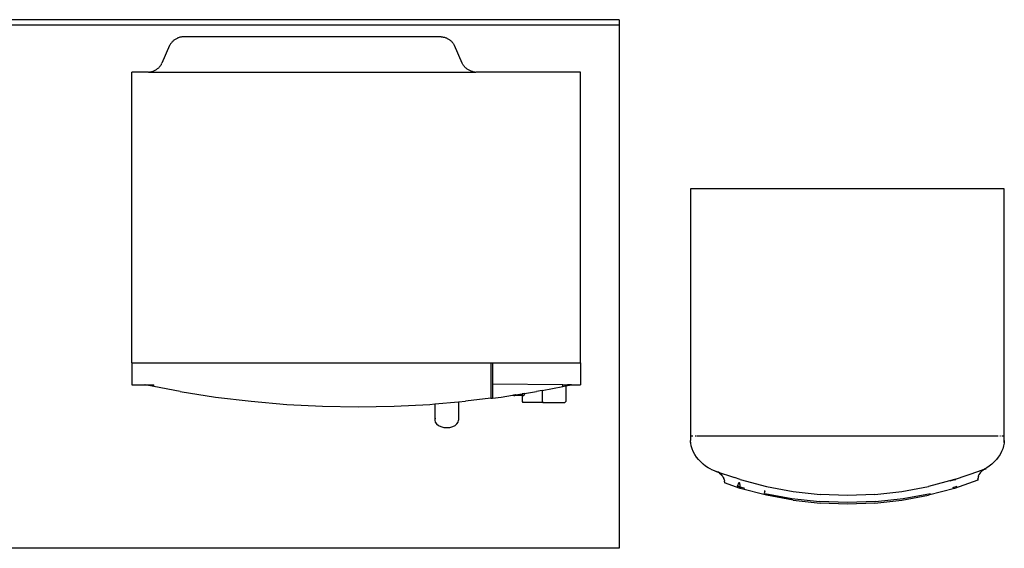
# Model space of a CAD drawing. Units: metres. Extents: x 2.23 to 8.08, y 4.28 to 8.25.
# Drawn here: x 4.85 to 5.97, y 7.65 to 8.25 of the extents above; entities that cross this region are included whole.
import ezdxf

# ---------------------------------------------------------------- set-up
doc = ezdxf.new("R2010")
doc.units = ezdxf.units.M
doc.layers.add('Edges', color=7, linetype='Continuous')

# ---------------------------------------------------------------- blocks, each defined once
blk = doc.blocks.new('Office Pantry pl')
at = {"layer": 'Edges'}
for p, q in [((4.7998, 2.8882), (2.9998, 2.8882)), ((4.7998, 2.8882), (4.7998, 2.8822)), ((4.7998, 2.8822), (2.9998, 2.8822)), ((4.7998, 2.8822), (4.7998, 2.2882)), ((4.2932, 2.8644), (4.2925, 2.8638)), ((4.2938, 2.8649), (4.2932, 2.8644)), ((4.2945, 2.8654), (4.2938, 2.8649)), ((4.2952, 2.8659), (4.2945, 2.8654)), ((4.2959, 2.8663), (4.2952, 2.8659)), ((4.2966, 2.8667), (4.2959, 2.8663)), ((4.2974, 2.8671), (4.2966, 2.8667)), ((4.2981, 2.8675), (4.2974, 2.8671)), ((4.2989, 2.8678), (4.2981, 2.8675)), ((4.2997, 2.868), (4.2989, 2.8678)), ((4.3004, 2.8683), (4.2997, 2.868)), ((4.3012, 2.8685), (4.3004, 2.8683)), ((4.302, 2.8686), (4.3012, 2.8685)), ((4.3027, 2.8687), (4.302, 2.8686)), ((4.3035, 2.8688), (4.3027, 2.8687)), ((4.3042, 2.8688), (4.3035, 2.8688)), ((4.5974, 2.8688), (4.3042, 2.8688)), ((4.5974, 2.8688), (4.5981, 2.8688)), ((4.5981, 2.8688), (4.5988, 2.8687)), ((4.5988, 2.8687), (4.5996, 2.8686)), ((4.5996, 2.8686), (4.6003, 2.8685)), ((4.6003, 2.8685), (4.6011, 2.8683)), ((4.6011, 2.8683), (4.6019, 2.868)), ((4.6019, 2.868), (4.6026, 2.8678)), ((4.6026, 2.8678), (4.6034, 2.8675)), ((4.6034, 2.8675), (4.6042, 2.8671)), ((4.6042, 2.8671), (4.6049, 2.8667)), ((4.6049, 2.8667), (4.6056, 2.8663)), ((4.6056, 2.8663), (4.6064, 2.8659)), ((4.6064, 2.8659), (4.607, 2.8654)), ((4.607, 2.8654), (4.6077, 2.8649)), ((4.6077, 2.8649), (4.6084, 2.8644)), ((4.6084, 2.8644), (4.609, 2.8638)), ((4.2889, 2.8588), (4.2801, 2.8388)), ((4.2892, 2.8595), (4.2889, 2.8588)), ((4.2896, 2.8601), (4.2892, 2.8595)), ((4.29, 2.8608), (4.2896, 2.8601)), ((4.2904, 2.8614), (4.29, 2.8608)), ((4.2909, 2.862), (4.2904, 2.8614)), ((4.2914, 2.8626), (4.2909, 2.862)), ((4.292, 2.8632), (4.2914, 2.8626)), ((4.2925, 2.8638), (4.292, 2.8632)), ((4.609, 2.8638), (4.6096, 2.8632)), ((4.6096, 2.8632), (4.6101, 2.8626)), ((4.6101, 2.8626), (4.6107, 2.862)), ((4.6107, 2.862), (4.6111, 2.8614)), ((4.6111, 2.8614), (4.6116, 2.8608)), ((4.6116, 2.8608), (4.612, 2.8601)), ((4.612, 2.8601), (4.6123, 2.8595)), ((4.6123, 2.8595), (4.6126, 2.8588)), ((4.6214, 2.8388), (4.6126, 2.8588)), ((4.2709, 2.8301), (4.2717, 2.8305)), ((4.2717, 2.8305), (4.2724, 2.8309)), ((4.2724, 2.8309), (4.2731, 2.8313)), ((4.2731, 2.8313), (4.2739, 2.8317)), ((4.2739, 2.8317), (4.2745, 2.8322)), ((4.2745, 2.8322), (4.2752, 2.8327)), ((4.2752, 2.8327), (4.2759, 2.8333)), ((4.2759, 2.8333), (4.2765, 2.8338)), ((4.2765, 2.8338), (4.2771, 2.8344)), ((4.2771, 2.8344), (4.2776, 2.835)), ((4.2776, 2.835), (4.2782, 2.8356)), ((4.2782, 2.8356), (4.2786, 2.8362)), ((4.2786, 2.8362), (4.2791, 2.8369)), ((4.2791, 2.8369), (4.2795, 2.8375)), ((4.2795, 2.8375), (4.2798, 2.8382)), ((4.2798, 2.8382), (4.2801, 2.8388)), ((4.6217, 2.8382), (4.6214, 2.8388)), ((4.6221, 2.8375), (4.6217, 2.8382)), ((4.6225, 2.8369), (4.6221, 2.8375)), ((4.6229, 2.8362), (4.6225, 2.8369)), ((4.6234, 2.8356), (4.6229, 2.8362)), ((4.6239, 2.835), (4.6234, 2.8356)), ((4.6245, 2.8344), (4.6239, 2.835)), ((4.625, 2.8338), (4.6245, 2.8344)), ((4.6257, 2.8333), (4.625, 2.8338)), ((4.6263, 2.8327), (4.6257, 2.8333)), ((4.627, 2.8322), (4.6263, 2.8327)), ((4.6277, 2.8317), (4.627, 2.8322)), ((4.6284, 2.8313), (4.6277, 2.8317)), ((4.6291, 2.8309), (4.6284, 2.8313)), ((4.6299, 2.8305), (4.6291, 2.8309)), ((4.6306, 2.8301), (4.6299, 2.8305)), ((4.2458, 2.4988), (4.2458, 2.8288)), ((4.2649, 2.8288), (4.2458, 2.8288)), ((4.2649, 2.8288), (4.2656, 2.8288)), ((4.2656, 2.8288), (4.2663, 2.8289)), ((4.2656, 2.8288), (4.636, 2.8288)), ((4.2663, 2.8289), (4.2671, 2.829)), ((4.2671, 2.829), (4.2678, 2.8291)), ((4.2678, 2.8291), (4.2686, 2.8293)), ((4.2686, 2.8293), (4.2694, 2.8296)), ((4.2694, 2.8296), (4.2701, 2.8298)), ((4.2701, 2.8298), (4.2709, 2.8301)), ((4.6314, 2.8298), (4.6306, 2.8301)), ((4.6322, 2.8296), (4.6314, 2.8298)), ((4.6329, 2.8293), (4.6322, 2.8296)), ((4.6337, 2.8291), (4.6329, 2.8293)), ((4.6337, 2.8291), (4.6345, 2.829)), ((4.6345, 2.829), (4.6352, 2.8289)), ((4.6352, 2.8289), (4.636, 2.8288)), ((4.636, 2.8288), (4.6367, 2.8288)), ((4.7558, 2.8288), (4.6367, 2.8288)), ((4.7558, 2.4988), (4.7558, 2.8288)), ((4.8808, 2.6962), (4.8808, 2.4155)), ((5.2373, 2.6962), (4.8808, 2.6962)), ((5.2373, 2.4155), (5.2373, 2.6962)), ((4.2458, 2.4988), (4.6538, 2.4988)), ((4.2458, 2.4988), (4.2458, 2.4738)), ((4.6538, 2.4988), (4.6538, 2.4585)), ((4.6538, 2.4988), (4.6558, 2.4988)), ((4.6558, 2.4988), (4.7558, 2.4988)), ((4.6558, 2.4988), (4.6558, 2.4744)), ((4.7558, 2.4988), (4.7558, 2.4738)), ((4.2458, 2.4738), (4.2608, 2.4738)), ((4.261, 2.4738), (4.2608, 2.4738)), ((4.2608, 2.4738), (4.261, 2.4738)), ((4.261, 2.4738), (4.261, 2.4738)), ((4.261, 2.4738), (4.2708, 2.4738)), ((4.2708, 2.4719), (4.261, 2.4738)), ((4.2708, 2.4719), (4.2708, 2.4738)), ((4.7358, 2.4738), (4.6558, 2.4744)), ((4.6558, 2.4744), (4.6558, 2.4588)), ((4.7358, 2.4719), (4.7358, 2.4738)), ((4.7358, 2.4738), (4.741, 2.4738)), ((4.7358, 2.4719), (4.739, 2.4725)), ((4.739, 2.4725), (4.741, 2.4729)), ((4.739, 2.4725), (4.739, 2.4548)), ((4.741, 2.4729), (4.741, 2.4738)), ((4.7455, 2.4738), (4.741, 2.4738)), ((4.741, 2.4729), (4.7455, 2.4738)), ((4.7449, 2.4738), (4.7449, 2.4738)), ((4.7455, 2.4738), (4.7455, 2.4738)), ((4.7455, 2.4738), (4.7458, 2.4738)), ((4.7455, 2.4738), (4.7458, 2.4738)), ((4.7458, 2.4738), (4.7558, 2.4738)), ((4.3007, 2.4662), (4.2708, 2.4719)), ((4.3007, 2.4662), (4.341, 2.4599)), ((4.6656, 2.4599), (4.6785, 2.4619)), ((4.6785, 2.4619), (4.6787, 2.462)), ((4.6789, 2.4619), (4.6787, 2.462)), ((4.6787, 2.462), (4.6791, 2.462)), ((4.679, 2.4619), (4.6789, 2.4619)), ((4.6791, 2.4618), (4.679, 2.4619)), ((4.6791, 2.462), (4.6793, 2.4621)), ((4.6792, 2.4618), (4.6791, 2.4618)), ((4.6794, 2.4618), (4.6792, 2.4618)), ((4.6793, 2.4621), (4.6797, 2.4621)), ((4.6795, 2.4618), (4.6794, 2.4618)), ((4.6796, 2.4618), (4.6795, 2.4618)), ((4.6796, 2.4618), (4.6798, 2.4618)), ((4.6797, 2.4621), (4.6798, 2.462)), ((4.6797, 2.4621), (4.6797, 2.4621)), ((4.6797, 2.4621), (4.6798, 2.4621)), ((4.682, 2.4625), (4.6798, 2.4621)), ((4.6798, 2.462), (4.6799, 2.4619)), ((4.6802, 2.4618), (4.6798, 2.4618)), ((4.6799, 2.4619), (4.6801, 2.4618)), ((4.6801, 2.4618), (4.6802, 2.4618)), ((4.6802, 2.4618), (4.6803, 2.4617)), ((4.6804, 2.4618), (4.6802, 2.4618)), ((4.6803, 2.4617), (4.6804, 2.4616)), ((4.6893, 2.4618), (4.6804, 2.4618)), ((4.6804, 2.4616), (4.6806, 2.4616)), ((4.6806, 2.4616), (4.6807, 2.4615)), ((4.6807, 2.4615), (4.6809, 2.4615)), ((4.6809, 2.4615), (4.681, 2.4615)), ((4.681, 2.4615), (4.6811, 2.4615)), ((4.6811, 2.4615), (4.6813, 2.4615)), ((4.6893, 2.4615), (4.6813, 2.4615)), ((4.682, 2.4625), (4.6893, 2.4636)), ((4.6821, 2.4624), (4.682, 2.4625)), ((4.6822, 2.4623), (4.6821, 2.4624)), ((4.6824, 2.4623), (4.6822, 2.4623)), ((4.6825, 2.4622), (4.6824, 2.4623)), ((4.6826, 2.4621), (4.6825, 2.4622)), ((4.6828, 2.4621), (4.6826, 2.4621)), ((4.6829, 2.4621), (4.6828, 2.4621)), ((4.683, 2.462), (4.6829, 2.4621)), ((4.6832, 2.462), (4.683, 2.462)), ((4.6833, 2.462), (4.6832, 2.462)), ((4.6834, 2.462), (4.6833, 2.462)), ((4.6834, 2.462), (4.6877, 2.462)), ((4.6878, 2.462), (4.6877, 2.462)), ((4.688, 2.462), (4.6878, 2.462)), ((4.6881, 2.462), (4.688, 2.462)), ((4.6882, 2.4621), (4.6881, 2.462)), ((4.6884, 2.4621), (4.6882, 2.4621)), ((4.6885, 2.4621), (4.6884, 2.4621)), ((4.6886, 2.4622), (4.6885, 2.4621)), ((4.6888, 2.4623), (4.6886, 2.4622)), ((4.6889, 2.4623), (4.6888, 2.4623)), ((4.689, 2.4624), (4.6889, 2.4623)), ((4.6891, 2.4625), (4.689, 2.4624)), ((4.6892, 2.4626), (4.6891, 2.4625)), ((4.6893, 2.4627), (4.6892, 2.4626)), ((4.6898, 2.4637), (4.6893, 2.4636)), ((4.6893, 2.4636), (4.6893, 2.4627)), ((4.6894, 2.4628), (4.6893, 2.4627)), ((4.6893, 2.4627), (4.6893, 2.4626)), ((4.6893, 2.4627), (4.6893, 2.4627)), ((4.6893, 2.4624), (4.6893, 2.4618)), ((4.6893, 2.4618), (4.6893, 2.4615)), ((4.6893, 2.4615), (4.6893, 2.4548)), ((4.6893, 2.4615), (4.69, 2.4615)), ((4.6895, 2.4629), (4.6894, 2.4628)), ((4.6896, 2.4631), (4.6895, 2.4629)), ((4.6897, 2.4633), (4.6896, 2.4632)), ((4.6896, 2.4632), (4.6896, 2.4631)), ((4.6898, 2.4636), (4.6897, 2.4634)), ((4.6897, 2.4634), (4.6897, 2.4633)), ((4.6923, 2.4641), (4.6898, 2.4637)), ((4.6898, 2.4637), (4.6898, 2.4636)), ((4.69, 2.4615), (4.6902, 2.4615)), ((4.6902, 2.4615), (4.6903, 2.4615)), ((4.6903, 2.4615), (4.6905, 2.4615)), ((4.6905, 2.4615), (4.6906, 2.4615)), ((4.6906, 2.4615), (4.6908, 2.4616)), ((4.6908, 2.4616), (4.6909, 2.4616)), ((4.6909, 2.4616), (4.691, 2.4617)), ((4.691, 2.4617), (4.6912, 2.4618)), ((4.6912, 2.4618), (4.6913, 2.4618)), ((4.6913, 2.4618), (4.6914, 2.4619)), ((4.6914, 2.4619), (4.6915, 2.462)), ((4.6915, 2.462), (4.6916, 2.4621)), ((4.6916, 2.4621), (4.6917, 2.4622)), ((4.6917, 2.4622), (4.6918, 2.4623)), ((4.6918, 2.4623), (4.6919, 2.4624)), ((4.6919, 2.4624), (4.692, 2.4626)), ((4.692, 2.4627), (4.6921, 2.4628)), ((4.692, 2.4626), (4.692, 2.4627)), ((4.6921, 2.463), (4.6922, 2.4631)), ((4.6921, 2.4628), (4.6921, 2.463)), ((4.6923, 2.4635), (4.6922, 2.4634)), ((4.6922, 2.4634), (4.6922, 2.4632)), ((4.6922, 2.4631), (4.6922, 2.4632)), ((4.6923, 2.4641), (4.7058, 2.4662)), ((4.6923, 2.4641), (4.6923, 2.4637)), ((4.6923, 2.4637), (4.6923, 2.4635)), ((4.7121, 2.4674), (4.7058, 2.4662)), ((4.7121, 2.4674), (4.7358, 2.4719)), ((4.7121, 2.4674), (4.7121, 2.4548)), ((4.341, 2.4599), (4.3814, 2.4551)), ((4.3814, 2.4551), (4.4219, 2.4516)), ((4.4219, 2.4516), (4.4626, 2.4495)), ((4.544, 2.4495), (4.5846, 2.4516)), ((4.5846, 2.4516), (4.5904, 2.4521)), ((4.5904, 2.4521), (4.6172, 2.4544)), ((4.5904, 2.4521), (4.5904, 2.4338)), ((4.6172, 2.4544), (4.6252, 2.4551)), ((4.6172, 2.4544), (4.6172, 2.4338)), ((4.6538, 2.4585), (4.6252, 2.4551)), ((4.6538, 2.4585), (4.6558, 2.4588)), ((4.6558, 2.4588), (4.6656, 2.4599)), ((4.6893, 2.4548), (4.6903, 2.4538)), ((4.7131, 2.4538), (4.6903, 2.4538)), ((4.7121, 2.4548), (4.7131, 2.4538)), ((4.7131, 2.4538), (4.738, 2.4538)), ((4.739, 2.4548), (4.738, 2.4538)), ((4.4626, 2.4495), (4.5033, 2.4488)), ((4.5033, 2.4488), (4.544, 2.4495)), ((4.5908, 2.436), (4.5904, 2.4338)), ((4.5904, 2.4338), (4.5908, 2.4316)), ((4.5908, 2.4316), (4.5922, 2.4295)), ((4.5922, 2.4295), (4.5943, 2.4277)), ((4.5943, 2.4277), (4.5971, 2.4264)), ((4.6105, 2.4264), (4.6132, 2.4277)), ((4.6132, 2.4277), (4.6154, 2.4295)), ((4.6154, 2.4295), (4.6167, 2.4316)), ((4.6167, 2.4316), (4.6172, 2.4338)), ((4.5971, 2.4264), (4.6003, 2.4255)), ((4.6003, 2.4255), (4.6038, 2.4252)), ((4.6038, 2.4252), (4.6072, 2.4255)), ((4.6072, 2.4255), (4.6105, 2.4264)), ((4.8813, 2.4155), (4.8808, 2.4155)), ((4.8808, 2.4155), (4.8808, 2.4106)), ((4.881, 2.4076), (4.8808, 2.4106)), ((4.8808, 2.4082), (4.8808, 2.4106)), ((4.8808, 2.4082), (4.8809, 2.4082)), ((4.8815, 2.4044), (4.881, 2.4076)), ((4.8822, 2.4155), (4.8817, 2.4155)), ((4.8835, 2.4155), (4.8828, 2.4155)), ((4.8868, 2.4155), (4.8859, 2.4155)), ((5.2304, 2.4155), (4.8877, 2.4155)), ((5.233, 2.4155), (5.2322, 2.4155)), ((5.2352, 2.4155), (5.2346, 2.4155)), ((5.2363, 2.4155), (5.2358, 2.4155)), ((5.2371, 2.4076), (5.2365, 2.4044)), ((5.2373, 2.4155), (5.2367, 2.4155)), ((5.2373, 2.4106), (5.2371, 2.4076)), ((5.2371, 2.4082), (5.2373, 2.4082)), ((5.2373, 2.4106), (5.2373, 2.4155)), ((5.2373, 2.4082), (5.2373, 2.4106)), ((4.8825, 2.4012), (4.8815, 2.4044)), ((4.8838, 2.398), (4.8825, 2.4012)), ((4.8855, 2.3949), (4.8838, 2.398)), ((4.8875, 2.3918), (4.8855, 2.3949)), ((5.2325, 2.3949), (5.2305, 2.3918)), ((5.2342, 2.398), (5.2325, 2.3949)), ((5.2355, 2.4012), (5.2342, 2.398)), ((5.2365, 2.4044), (5.2355, 2.4012)), ((4.8898, 2.3889), (4.8875, 2.3918)), ((4.8923, 2.3862), (4.8898, 2.3889)), ((4.895, 2.3837), (4.8923, 2.3862)), ((4.8978, 2.3816), (4.895, 2.3837)), ((5.2231, 2.3837), (5.2202, 2.3816)), ((5.2258, 2.3862), (5.2231, 2.3837)), ((5.2283, 2.3889), (5.2258, 2.3862)), ((5.2305, 2.3918), (5.2283, 2.3889)), ((4.9008, 2.3797), (4.8978, 2.3816)), ((4.9038, 2.3782), (4.9008, 2.3797)), ((4.9038, 2.3782), (4.9085, 2.3762)), ((4.9085, 2.3762), (4.91, 2.3756)), ((4.9112, 2.3752), (4.91, 2.3756)), ((4.91, 2.3756), (4.9307, 2.3685)), ((4.9124, 2.3745), (4.9112, 2.3752)), ((4.9136, 2.3738), (4.9124, 2.3745)), ((4.9146, 2.3729), (4.9136, 2.3738)), ((4.9146, 2.3729), (4.9156, 2.3719)), ((4.9156, 2.3719), (4.9165, 2.3709)), ((5.1807, 2.3662), (5.2095, 2.3762)), ((5.2092, 2.3727), (5.2085, 2.3715)), ((5.2091, 2.376), (5.2123, 2.3771)), ((5.21, 2.3738), (5.2092, 2.3727)), ((5.2095, 2.3762), (5.2161, 2.3784)), ((5.2095, 2.3762), (5.2143, 2.3782)), ((5.2123, 2.3771), (5.2095, 2.3762)), ((5.21, 2.3738), (5.2109, 2.3749)), ((5.2119, 2.3758), (5.2109, 2.3749)), ((5.213, 2.3767), (5.2119, 2.3758)), ((5.2141, 2.3775), (5.213, 2.3767)), ((5.2153, 2.3781), (5.2141, 2.3775)), ((5.2173, 2.3797), (5.2143, 2.3782)), ((5.2153, 2.3781), (5.2161, 2.3784)), ((5.2161, 2.3784), (5.2165, 2.3786)), ((5.2202, 2.3816), (5.2173, 2.3797)), ((4.9165, 2.3709), (4.9173, 2.3697)), ((4.9173, 2.3697), (4.918, 2.3686)), ((4.918, 2.3686), (4.9185, 2.3674)), ((4.9189, 2.3662), (4.9185, 2.3674)), ((4.9189, 2.3662), (4.9192, 2.365)), ((4.9192, 2.3638), (4.9192, 2.365)), ((4.9192, 2.3638), (4.9192, 2.3625)), ((4.9372, 2.3562), (4.9192, 2.3625)), ((4.9307, 2.3684), (4.9307, 2.3685)), ((4.9373, 2.3662), (4.9307, 2.3685)), ((4.9343, 2.3586), (4.9361, 2.3632)), ((4.9361, 2.3633), (4.9361, 2.3632)), ((4.9361, 2.3633), (4.9361, 2.3632)), ((4.9361, 2.3632), (4.9365, 2.3622)), ((4.9361, 2.3632), (4.9361, 2.3632)), ((4.9368, 2.3611), (4.9365, 2.3622)), ((4.937, 2.3599), (4.9368, 2.3611)), ((4.9373, 2.3662), (4.967, 2.3584)), ((5.1807, 2.3662), (5.1511, 2.3584)), ((5.1756, 2.3648), (5.1824, 2.3667)), ((5.1807, 2.3662), (5.1824, 2.3667)), ((5.1824, 2.3667), (5.1807, 2.3662)), ((5.1807, 2.3662), (5.1816, 2.3664)), ((5.1816, 2.3664), (5.1807, 2.3662)), ((5.2073, 2.3654), (5.1807, 2.3562)), ((5.1808, 2.3659), (5.1808, 2.3661)), ((5.181, 2.3656), (5.1808, 2.3659)), ((5.1811, 2.3657), (5.181, 2.3656)), ((5.181, 2.3656), (5.181, 2.3655)), ((5.1811, 2.3657), (5.1815, 2.3661)), ((5.1815, 2.3661), (5.182, 2.3665)), ((5.182, 2.3665), (5.1824, 2.3667)), ((5.1958, 2.3711), (5.1958, 2.3713)), ((5.2073, 2.3668), (5.2074, 2.3679)), ((5.2073, 2.3668), (5.2073, 2.3654)), ((5.2076, 2.3691), (5.2074, 2.3679)), ((5.208, 2.3703), (5.2076, 2.3691)), ((5.208, 2.3703), (5.2085, 2.3715)), ((4.9372, 2.3579), (4.9343, 2.3586)), ((4.9372, 2.3576), (4.9343, 2.3586)), ((4.9343, 2.3586), (4.9372, 2.3579)), ((4.9372, 2.3588), (4.937, 2.3599)), ((4.9372, 2.3579), (4.9373, 2.3578)), ((4.9372, 2.3579), (4.9372, 2.3579)), ((4.9372, 2.3562), (4.9372, 2.3579)), ((4.9372, 2.3579), (4.9422, 2.3565)), ((4.9373, 2.3562), (4.9372, 2.3562)), ((4.9372, 2.3562), (4.9373, 2.3562)), ((4.9373, 2.3562), (4.9372, 2.3562)), ((4.9373, 2.3578), (4.9373, 2.3562)), ((4.967, 2.3484), (4.9373, 2.3562)), ((4.9647, 2.3506), (4.9652, 2.3525)), ((4.9652, 2.3505), (4.9647, 2.3506)), ((4.9652, 2.3505), (4.9647, 2.3506)), ((4.9647, 2.3506), (4.9652, 2.3505)), ((4.9652, 2.3585), (4.9652, 2.3588)), ((4.9652, 2.3526), (4.9652, 2.3537)), ((4.9652, 2.3526), (4.9653, 2.3526)), ((4.9653, 2.3526), (4.9652, 2.3525)), ((4.9652, 2.3525), (4.9652, 2.3526)), ((4.9652, 2.3505), (4.9957, 2.3448)), ((4.967, 2.3584), (4.9973, 2.3527)), ((4.9973, 2.3527), (5.028, 2.3493)), ((5.09, 2.3493), (5.1207, 2.3527)), ((5.1207, 2.3527), (5.1511, 2.3584)), ((5.1223, 2.3448), (5.1534, 2.3506)), ((5.1807, 2.3562), (5.1511, 2.3484)), ((5.1789, 2.3574), (5.1838, 2.3586)), ((4.9973, 2.3427), (4.967, 2.3484)), ((4.9957, 2.3448), (5.0273, 2.3414)), ((4.9973, 2.3427), (5.028, 2.3393)), ((5.059, 2.3402), (5.0273, 2.3414)), ((5.059, 2.3482), (5.028, 2.3493)), ((5.059, 2.3382), (5.028, 2.3393)), ((5.09, 2.3493), (5.059, 2.3482)), ((5.0908, 2.3414), (5.059, 2.3402)), ((5.09, 2.3393), (5.059, 2.3382)), ((5.09, 2.3393), (5.1207, 2.3427)), ((5.0908, 2.3414), (5.1223, 2.3448)), ((5.1207, 2.3427), (5.1511, 2.3484)), ((4.7998, 2.2882), (2.9998, 2.2882))]:
    blk.add_line(p, q, dxfattribs=at)

msp = doc.modelspace()

# ---------------------------------------------------------------- block references
msp.add_blockref('Office Pantry pl', (0.7285, 5.3584))

doc.saveas('drawing.dxf')
